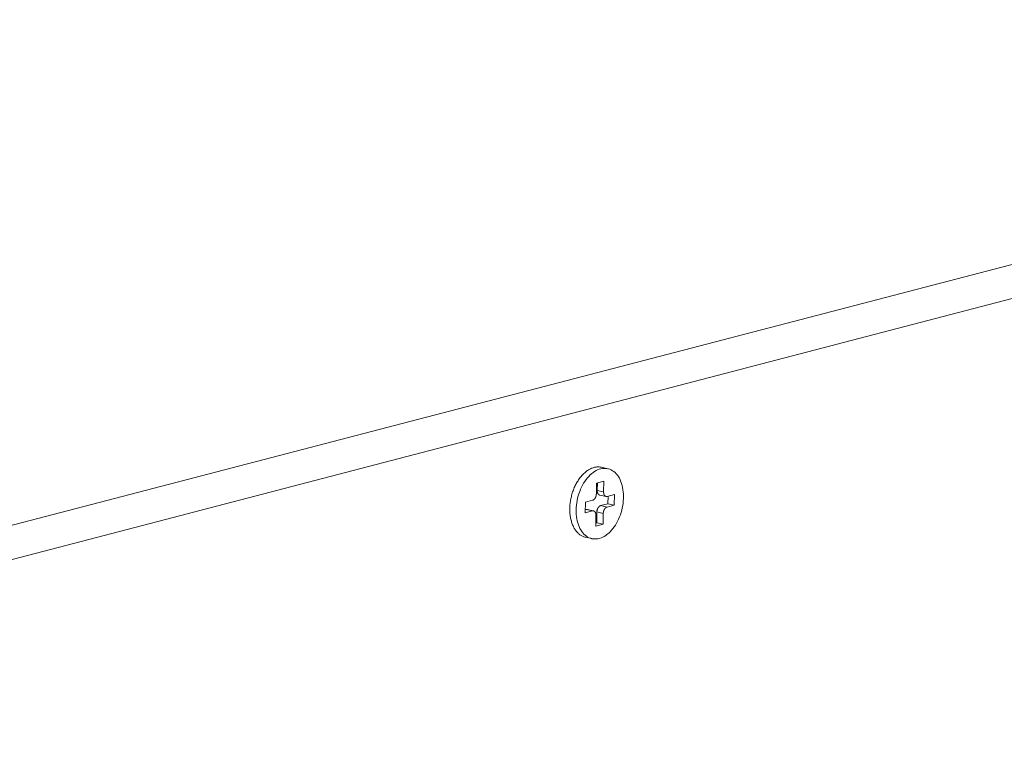
# Model space of a CAD drawing. Extents: x 1112 to 2162, y 0 to 1485.
# Drawn here: x 1928 to 1960, y 754 to 778 of the extents above; entities that cross this region are included whole.
import ezdxf

# ---------------------------------------------------------------- set-up
doc = ezdxf.new("R2010")
doc.units = 0
doc.header["$LTSCALE"] = 15
doc.layers.get('0').update_dxf_attribs({"linetype": 'CONTINUOUS'})
doc.layers.add('rahm2', color=2, linetype='CONTINUOUS', plot=False)
doc.layers.add('UK4', color=4, linetype='CONTINUOUS')

# ---------------------------------------------------------------- blocks, each defined once
blk = doc.blocks.new('W630.de_P1_1')
at = {"lineweight": 0, "extrusion": (-5.55112e-17, 0.965885, 0.258972)}
for p, q in [((27.942, 6.53), (135.106, 34.445)), ((133.205, 33.449), (32.306, 7.135)), ((115.148, 27.779), (115.054, 27.8)), ((114.978, 27.404), (114.98, 27.563)), ((114.98, 27.563), (115.089, 27.592)), ((114.993, 27.567), (114.991, 27.454)), ((115.089, 27.592), (115.086, 27.433)), ((115.027, 27.388), (115.122, 27.367)), ((115.139, 27.367), (115.247, 27.395)), ((115.151, 27.371), (115.149, 27.258)), ((115.247, 27.395), (115.244, 27.237)), ((114.811, 27.123), (114.814, 27.282)), ((114.814, 27.282), (114.922, 27.311)), ((115.149, 27.258), (115.041, 27.23)), ((115.244, 27.237), (115.136, 27.208)), ((115.244, 27.237), (115.149, 27.258)), ((114.919, 27.152), (114.811, 27.123)), ((114.825, 27.173), (114.812, 27.17)), ((114.842, 27.174), (114.936, 27.152)), ((114.969, 26.927), (114.972, 27.086)), ((114.986, 27.136), (114.983, 26.977)), ((115.08, 27.115), (115.077, 26.956)), ((115.077, 26.956), (114.969, 26.927)), ((114.983, 26.977), (114.97, 26.974)), ((115.077, 26.956), (114.983, 26.977)), ((114.909, 26.74), (114.815, 26.762))]:
    blk.add_line(p, q, dxfattribs=at)
at = {"lineweight": 0}
for points in [[(114.815, 26.762), (114.804, 26.764), (114.793, 26.768), (114.783, 26.772), (114.772, 26.776), (114.762, 26.781), (114.752, 26.787), (114.742, 26.793), (114.732, 26.799), (114.723, 26.807), (114.714, 26.814), (114.705, 26.822), (114.696, 26.831), (114.688, 26.84), (114.68, 26.85), (114.672, 26.86), (114.664, 26.871), (114.657, 26.882), (114.65, 26.893), (114.643, 26.905), (114.637, 26.917), (114.631, 26.93), (114.625, 26.943), (114.62, 26.957), (114.615, 26.971), (114.61, 26.985), (114.606, 26.999), (114.602, 27.014), (114.598, 27.029), (114.595, 27.044), (114.592, 27.06), (114.59, 27.076), (114.587, 27.092), (114.586, 27.108), (114.584, 27.125), (114.583, 27.141), (114.583, 27.158), (114.583, 27.175), (114.583, 27.192), (114.583, 27.209), (114.584, 27.227), (114.586, 27.244), (114.587, 27.261), (114.589, 27.279), (114.592, 27.296), (114.595, 27.313), (114.598, 27.331), (114.602, 27.348), (114.606, 27.365), (114.61, 27.382), (114.614, 27.399), (114.62, 27.416), (114.625, 27.433), (114.631, 27.449), (114.637, 27.465), (114.643, 27.482), (114.65, 27.498), (114.657, 27.513), (114.664, 27.529), (114.671, 27.544), (114.679, 27.559), (114.688, 27.573), (114.696, 27.588), (114.705, 27.601), (114.714, 27.615), (114.723, 27.628), (114.732, 27.641), (114.742, 27.653), (114.752, 27.665), (114.762, 27.677), (114.772, 27.688), (114.782, 27.699), (114.793, 27.709), (114.804, 27.719), (114.814, 27.728), (114.825, 27.737), (114.837, 27.746), (114.848, 27.753), (114.859, 27.761), (114.87, 27.767), (114.882, 27.774), (114.893, 27.779), (114.905, 27.785), (114.917, 27.789), (114.928, 27.793), (114.94, 27.797), (114.952, 27.8), (114.963, 27.802), (114.975, 27.804), (114.986, 27.805), (114.998, 27.806), (115.009, 27.806), (115.02, 27.805), (115.032, 27.804), (115.043, 27.803), (115.054, 27.8)], [(114.922, 27.311), (114.923, 27.311), (114.924, 27.311), (114.925, 27.311), (114.926, 27.312), (114.927, 27.312), (114.928, 27.312), (114.928, 27.313), (114.929, 27.313), (114.93, 27.314), (114.931, 27.314), (114.932, 27.314), (114.933, 27.315), (114.934, 27.315), (114.935, 27.316), (114.935, 27.316), (114.936, 27.317), (114.937, 27.318), (114.938, 27.318), (114.939, 27.319), (114.94, 27.319), (114.941, 27.32), (114.941, 27.321), (114.942, 27.321), (114.943, 27.322), (114.944, 27.323), (114.945, 27.324), (114.946, 27.324), (114.946, 27.325), (114.947, 27.326), (114.948, 27.327), (114.949, 27.328), (114.95, 27.329), (114.95, 27.329), (114.951, 27.33), (114.952, 27.331), (114.953, 27.332), (114.953, 27.333), (114.954, 27.334), (114.955, 27.335), (114.956, 27.336), (114.956, 27.337), (114.957, 27.338), (114.958, 27.339), (114.958, 27.34), (114.959, 27.341), (114.96, 27.342), (114.96, 27.343), (114.961, 27.344), (114.962, 27.346), (114.962, 27.347), (114.963, 27.348), (114.964, 27.349), (114.964, 27.35), (114.965, 27.351), (114.965, 27.352), (114.966, 27.354), (114.966, 27.355), (114.967, 27.356), (114.968, 27.357), (114.968, 27.358), (114.969, 27.36), (114.969, 27.361), (114.97, 27.362), (114.97, 27.363), (114.97, 27.365), (114.971, 27.366), (114.971, 27.367), (114.972, 27.369), (114.972, 27.37), (114.973, 27.371), (114.973, 27.372), (114.973, 27.374), (114.974, 27.375), (114.974, 27.376), (114.974, 27.378), (114.975, 27.379), (114.975, 27.38), (114.975, 27.382), (114.975, 27.383), (114.976, 27.384), (114.976, 27.386), (114.976, 27.387), (114.976, 27.388), (114.977, 27.39), (114.977, 27.391), (114.977, 27.392), (114.977, 27.394), (114.977, 27.395), (114.977, 27.396), (114.977, 27.398), (114.977, 27.399), (114.978, 27.4), (114.978, 27.402), (114.978, 27.403), (114.978, 27.404)], [(114.991, 27.454), (114.991, 27.453), (114.991, 27.452), (114.991, 27.451), (114.991, 27.45), (114.991, 27.449), (114.991, 27.448), (114.991, 27.447), (114.992, 27.446), (114.992, 27.445), (114.992, 27.444), (114.992, 27.443), (114.992, 27.442), (114.992, 27.441), (114.992, 27.44), (114.992, 27.439), (114.992, 27.438), (114.992, 27.437), (114.993, 27.436), (114.993, 27.435), (114.993, 27.434), (114.993, 27.433), (114.993, 27.432), (114.993, 27.431), (114.994, 27.43), (114.994, 27.429), (114.994, 27.428), (114.994, 27.427), (114.994, 27.426), (114.995, 27.425), (114.995, 27.425), (114.995, 27.424), (114.996, 27.423), (114.996, 27.422), (114.996, 27.421), (114.996, 27.42), (114.997, 27.419), (114.997, 27.419), (114.997, 27.418), (114.998, 27.417), (114.998, 27.416), (114.998, 27.415), (114.999, 27.414), (114.999, 27.414), (114.999, 27.413), (115, 27.412), (115, 27.411), (115.001, 27.411), (115.001, 27.41), (115.001, 27.409), (115.002, 27.408), (115.002, 27.408), (115.003, 27.407), (115.003, 27.406), (115.004, 27.406), (115.004, 27.405), (115.004, 27.404), (115.005, 27.404), (115.005, 27.403), (115.006, 27.402), (115.006, 27.402), (115.007, 27.401), (115.007, 27.401), (115.008, 27.4), (115.008, 27.399), (115.009, 27.399), (115.009, 27.398), (115.01, 27.398), (115.011, 27.397), (115.011, 27.397), (115.012, 27.396), (115.012, 27.396), (115.013, 27.395), (115.013, 27.395), (115.014, 27.395), (115.014, 27.394), (115.015, 27.394), (115.016, 27.393), (115.016, 27.393), (115.017, 27.393), (115.017, 27.392), (115.018, 27.392), (115.019, 27.391), (115.019, 27.391), (115.02, 27.391), (115.021, 27.391), (115.021, 27.39), (115.022, 27.39), (115.022, 27.39), (115.023, 27.389), (115.024, 27.389), (115.024, 27.389), (115.025, 27.389), (115.026, 27.389), (115.026, 27.388), (115.027, 27.388)], [(115.086, 27.433), (115.086, 27.431), (115.086, 27.43), (115.086, 27.429), (115.086, 27.427), (115.086, 27.426), (115.086, 27.425), (115.086, 27.423), (115.086, 27.422), (115.086, 27.421), (115.086, 27.42), (115.087, 27.418), (115.087, 27.417), (115.087, 27.416), (115.087, 27.415), (115.087, 27.413), (115.087, 27.412), (115.088, 27.411), (115.088, 27.41), (115.088, 27.409), (115.088, 27.407), (115.089, 27.406), (115.089, 27.405), (115.089, 27.404), (115.09, 27.403), (115.09, 27.402), (115.09, 27.401), (115.091, 27.4), (115.091, 27.399), (115.091, 27.397), (115.092, 27.396), (115.092, 27.395), (115.093, 27.394), (115.093, 27.393), (115.093, 27.392), (115.094, 27.391), (115.094, 27.39), (115.095, 27.389), (115.095, 27.388), (115.096, 27.388), (115.096, 27.387), (115.097, 27.386), (115.097, 27.385), (115.098, 27.384), (115.099, 27.383), (115.099, 27.382), (115.1, 27.382), (115.1, 27.381), (115.101, 27.38), (115.102, 27.379), (115.102, 27.379), (115.103, 27.378), (115.104, 27.377), (115.104, 27.377), (115.105, 27.376), (115.106, 27.375), (115.106, 27.375), (115.107, 27.374), (115.108, 27.373), (115.108, 27.373), (115.109, 27.372), (115.11, 27.372), (115.111, 27.371), (115.111, 27.371), (115.112, 27.37), (115.113, 27.37), (115.114, 27.37), (115.115, 27.369), (115.115, 27.369), (115.116, 27.369), (115.117, 27.368), (115.118, 27.368), (115.119, 27.368), (115.119, 27.367), (115.12, 27.367), (115.121, 27.367), (115.122, 27.367), (115.123, 27.367), (115.124, 27.366), (115.124, 27.366), (115.125, 27.366), (115.126, 27.366), (115.127, 27.366), (115.128, 27.366), (115.129, 27.366), (115.13, 27.366), (115.131, 27.366), (115.131, 27.366), (115.132, 27.366), (115.133, 27.366), (115.134, 27.366), (115.135, 27.366), (115.136, 27.367), (115.137, 27.367), (115.138, 27.367), (115.139, 27.367)], [(115.041, 27.23), (115.04, 27.23), (115.039, 27.229), (115.039, 27.229), (115.038, 27.229), (115.037, 27.228), (115.036, 27.228), (115.035, 27.228), (115.034, 27.227), (115.033, 27.227), (115.032, 27.226), (115.031, 27.226), (115.031, 27.225), (115.03, 27.225), (115.029, 27.224), (115.028, 27.224), (115.027, 27.223), (115.026, 27.223), (115.025, 27.222), (115.024, 27.221), (115.024, 27.221), (115.023, 27.22), (115.022, 27.22), (115.021, 27.219), (115.02, 27.218), (115.019, 27.217), (115.019, 27.217), (115.018, 27.216), (115.017, 27.215), (115.016, 27.214), (115.015, 27.213), (115.015, 27.213), (115.014, 27.212), (115.013, 27.211), (115.012, 27.21), (115.011, 27.209), (115.011, 27.208), (115.01, 27.207), (115.009, 27.206), (115.008, 27.205), (115.008, 27.204), (115.007, 27.203), (115.006, 27.202), (115.006, 27.201), (115.005, 27.2), (115.004, 27.199), (115.004, 27.198), (115.003, 27.197), (115.002, 27.196), (115.002, 27.195), (115.001, 27.194), (115, 27.193), (115, 27.191), (114.999, 27.19), (114.999, 27.189), (114.998, 27.188), (114.997, 27.187), (114.997, 27.186), (114.996, 27.184), (114.996, 27.183), (114.995, 27.182), (114.995, 27.181), (114.994, 27.179), (114.994, 27.178), (114.993, 27.177), (114.993, 27.176), (114.992, 27.174), (114.992, 27.173), (114.992, 27.172), (114.991, 27.171), (114.991, 27.169), (114.99, 27.168), (114.99, 27.167), (114.99, 27.165), (114.989, 27.164), (114.989, 27.163), (114.989, 27.161), (114.989, 27.16), (114.988, 27.159), (114.988, 27.157), (114.988, 27.156), (114.987, 27.155), (114.987, 27.153), (114.987, 27.152), (114.987, 27.151), (114.987, 27.149), (114.987, 27.148), (114.986, 27.147), (114.986, 27.145), (114.986, 27.144), (114.986, 27.143), (114.986, 27.141), (114.986, 27.14), (114.986, 27.139), (114.986, 27.137), (114.986, 27.136)], [(114.842, 27.174), (114.842, 27.174), (114.841, 27.174), (114.841, 27.174), (114.841, 27.174), (114.841, 27.174), (114.841, 27.174), (114.841, 27.174), (114.84, 27.174), (114.84, 27.174), (114.84, 27.174), (114.84, 27.174), (114.84, 27.174), (114.84, 27.174), (114.839, 27.174), (114.839, 27.174), (114.839, 27.174), (114.839, 27.174), (114.839, 27.174), (114.839, 27.174), (114.838, 27.174), (114.838, 27.174), (114.838, 27.174), (114.838, 27.174), (114.838, 27.174), (114.837, 27.174), (114.837, 27.174), (114.837, 27.174), (114.837, 27.174), (114.837, 27.174), (114.837, 27.174), (114.836, 27.174), (114.836, 27.174), (114.836, 27.174), (114.836, 27.174), (114.836, 27.174), (114.835, 27.174), (114.835, 27.174), (114.835, 27.174), (114.835, 27.174), (114.835, 27.174), (114.835, 27.174), (114.834, 27.174), (114.834, 27.174), (114.834, 27.174), (114.834, 27.174), (114.834, 27.174), (114.834, 27.174), (114.833, 27.174), (114.833, 27.174), (114.833, 27.174), (114.833, 27.174), (114.833, 27.174), (114.832, 27.174), (114.832, 27.174), (114.832, 27.174), (114.832, 27.174), (114.832, 27.174), (114.832, 27.174), (114.831, 27.174), (114.831, 27.174), (114.831, 27.174), (114.831, 27.174), (114.831, 27.174), (114.83, 27.174), (114.83, 27.174), (114.83, 27.174), (114.83, 27.174), (114.83, 27.174), (114.83, 27.174), (114.829, 27.174), (114.829, 27.174), (114.829, 27.174), (114.829, 27.174), (114.829, 27.174), (114.828, 27.174), (114.828, 27.174), (114.828, 27.174), (114.828, 27.174), (114.828, 27.174), (114.828, 27.174), (114.827, 27.174), (114.827, 27.174), (114.827, 27.174), (114.827, 27.174), (114.827, 27.174), (114.826, 27.174), (114.826, 27.173), (114.826, 27.173), (114.826, 27.173), (114.826, 27.173), (114.826, 27.173), (114.825, 27.173), (114.825, 27.173), (114.825, 27.173), (114.825, 27.173)], [(114.972, 27.086), (114.972, 27.088), (114.972, 27.089), (114.972, 27.09), (114.972, 27.091), (114.972, 27.093), (114.972, 27.094), (114.972, 27.095), (114.972, 27.097), (114.972, 27.098), (114.972, 27.099), (114.971, 27.1), (114.971, 27.102), (114.971, 27.103), (114.971, 27.104), (114.971, 27.105), (114.971, 27.107), (114.97, 27.108), (114.97, 27.109), (114.97, 27.11), (114.97, 27.111), (114.969, 27.112), (114.969, 27.114), (114.969, 27.115), (114.968, 27.116), (114.968, 27.117), (114.968, 27.118), (114.967, 27.119), (114.967, 27.12), (114.967, 27.121), (114.966, 27.122), (114.966, 27.123), (114.965, 27.124), (114.965, 27.125), (114.964, 27.126), (114.964, 27.127), (114.964, 27.128), (114.963, 27.129), (114.963, 27.13), (114.962, 27.131), (114.961, 27.132), (114.961, 27.133), (114.96, 27.134), (114.96, 27.135), (114.959, 27.135), (114.959, 27.136), (114.958, 27.137), (114.957, 27.138), (114.957, 27.139), (114.956, 27.139), (114.956, 27.14), (114.955, 27.141), (114.954, 27.142), (114.954, 27.142), (114.953, 27.143), (114.952, 27.143), (114.952, 27.144), (114.951, 27.145), (114.95, 27.145), (114.949, 27.146), (114.949, 27.146), (114.948, 27.147), (114.947, 27.147), (114.946, 27.148), (114.946, 27.148), (114.945, 27.149), (114.944, 27.149), (114.943, 27.15), (114.943, 27.15), (114.942, 27.15), (114.941, 27.151), (114.94, 27.151), (114.939, 27.151), (114.938, 27.151), (114.938, 27.152), (114.937, 27.152), (114.936, 27.152), (114.935, 27.152), (114.934, 27.152), (114.933, 27.152), (114.933, 27.153), (114.932, 27.153), (114.931, 27.153), (114.93, 27.153), (114.929, 27.153), (114.928, 27.153), (114.927, 27.153), (114.926, 27.153), (114.926, 27.153), (114.925, 27.153), (114.924, 27.152), (114.923, 27.152), (114.922, 27.152), (114.921, 27.152), (114.92, 27.152), (114.919, 27.152)], [(115.136, 27.208), (115.135, 27.208), (115.134, 27.208), (115.133, 27.207), (115.132, 27.207), (115.131, 27.207), (115.13, 27.206), (115.129, 27.206), (115.129, 27.206), (115.128, 27.205), (115.127, 27.205), (115.126, 27.204), (115.125, 27.204), (115.124, 27.203), (115.123, 27.203), (115.122, 27.202), (115.122, 27.202), (115.121, 27.201), (115.12, 27.201), (115.119, 27.2), (115.118, 27.199), (115.117, 27.199), (115.116, 27.198), (115.116, 27.197), (115.115, 27.197), (115.114, 27.196), (115.113, 27.195), (115.112, 27.194), (115.111, 27.193), (115.111, 27.193), (115.11, 27.192), (115.109, 27.191), (115.108, 27.19), (115.107, 27.189), (115.107, 27.188), (115.106, 27.188), (115.105, 27.187), (115.104, 27.186), (115.104, 27.185), (115.103, 27.184), (115.102, 27.183), (115.101, 27.182), (115.101, 27.181), (115.1, 27.18), (115.099, 27.179), (115.099, 27.178), (115.098, 27.177), (115.097, 27.175), (115.097, 27.174), (115.096, 27.173), (115.095, 27.172), (115.095, 27.171), (115.094, 27.17), (115.094, 27.169), (115.093, 27.168), (115.092, 27.166), (115.092, 27.165), (115.091, 27.164), (115.091, 27.163), (115.09, 27.162), (115.09, 27.16), (115.089, 27.159), (115.089, 27.158), (115.088, 27.157), (115.088, 27.155), (115.087, 27.154), (115.087, 27.153), (115.087, 27.152), (115.086, 27.15), (115.086, 27.149), (115.085, 27.148), (115.085, 27.146), (115.085, 27.145), (115.084, 27.144), (115.084, 27.142), (115.084, 27.141), (115.083, 27.14), (115.083, 27.138), (115.083, 27.137), (115.082, 27.136), (115.082, 27.134), (115.082, 27.133), (115.082, 27.132), (115.082, 27.13), (115.081, 27.129), (115.081, 27.128), (115.081, 27.126), (115.081, 27.125), (115.081, 27.124), (115.081, 27.122), (115.081, 27.121), (115.08, 27.12), (115.08, 27.118), (115.08, 27.117), (115.08, 27.116), (115.08, 27.115)]]:
    blk.add_lwpolyline(points, dxfattribs=at)
blk.add_lwpolyline([(114.677, 27.167), (114.679, 27.202), (114.681, 27.236), (114.686, 27.271), (114.692, 27.306), (114.699, 27.34), (114.708, 27.374), (114.718, 27.408), (114.73, 27.441), (114.743, 27.473), (114.757, 27.504), (114.772, 27.534), (114.789, 27.563), (114.806, 27.591), (114.825, 27.617), (114.844, 27.642), (114.864, 27.665), (114.885, 27.686), (114.907, 27.705), (114.929, 27.722), (114.951, 27.738), (114.974, 27.751), (114.997, 27.762), (115.021, 27.771), (115.044, 27.778), (115.067, 27.782), (115.09, 27.784), (115.113, 27.784), (115.135, 27.781), (115.157, 27.777), (115.179, 27.77), (115.199, 27.76), (115.219, 27.749), (115.238, 27.735), (115.257, 27.72), (115.274, 27.702), (115.29, 27.682), (115.305, 27.661), (115.319, 27.638), (115.331, 27.613), (115.343, 27.586), (115.352, 27.558), (115.361, 27.529), (115.368, 27.499), (115.373, 27.467), (115.377, 27.435), (115.38, 27.402), (115.381, 27.368), (115.38, 27.334), (115.378, 27.3), (115.374, 27.265), (115.369, 27.23), (115.362, 27.196), (115.354, 27.162), (115.345, 27.128), (115.334, 27.094), (115.322, 27.062), (115.308, 27.03), (115.293, 26.999), (115.277, 26.97), (115.26, 26.942), (115.242, 26.915), (115.223, 26.889), (115.204, 26.865), (115.183, 26.843), (115.162, 26.823), (115.14, 26.805), (115.118, 26.788), (115.095, 26.774), (115.072, 26.762), (115.049, 26.752), (115.026, 26.744), (115.002, 26.739), (114.979, 26.735), (114.956, 26.735), (114.934, 26.736), (114.912, 26.739), (114.89, 26.745), (114.869, 26.754), (114.848, 26.764), (114.829, 26.776), (114.81, 26.791), (114.792, 26.808), (114.776, 26.826), (114.76, 26.847), (114.746, 26.869), (114.733, 26.893), (114.721, 26.919), (114.71, 26.946), (114.701, 26.975), (114.693, 27.005), (114.687, 27.035), (114.682, 27.067), (114.679, 27.1), (114.677, 27.133)], close=True, dxfattribs=at)
blk = doc.blocks.new('W630.de_P1_2')
at = {"lineweight": 0, "extrusion": (-8.32667e-17, 0.965885, 0.258972)}
for p, q in [((27.942, 6.53), (135.106, 34.445)), ((133.205, 33.449), (32.306, 7.135)), ((115.148, 27.779), (115.054, 27.8)), ((114.978, 27.404), (114.98, 27.563)), ((114.98, 27.563), (115.089, 27.592)), ((114.993, 27.567), (114.991, 27.454)), ((115.089, 27.592), (115.086, 27.433)), ((115.086, 27.433), (114.991, 27.454)), ((115.027, 27.388), (115.122, 27.367)), ((115.139, 27.367), (115.247, 27.395)), ((115.151, 27.371), (115.149, 27.258)), ((115.247, 27.395), (115.244, 27.237)), ((114.811, 27.123), (114.814, 27.282)), ((114.814, 27.282), (114.922, 27.311)), ((115.149, 27.258), (115.041, 27.23)), ((115.136, 27.208), (115.041, 27.23)), ((115.244, 27.237), (115.136, 27.208)), ((115.244, 27.237), (115.149, 27.258)), ((114.919, 27.152), (114.811, 27.123)), ((114.825, 27.173), (114.812, 27.17)), ((114.919, 27.152), (114.825, 27.173)), ((114.842, 27.174), (114.936, 27.152)), ((114.969, 26.927), (114.972, 27.086)), ((114.986, 27.136), (114.983, 26.977)), ((115.08, 27.115), (114.986, 27.136)), ((115.08, 27.115), (115.077, 26.956)), ((115.077, 26.956), (114.969, 26.927)), ((114.983, 26.977), (114.97, 26.974)), ((115.077, 26.956), (114.983, 26.977)), ((114.909, 26.74), (114.815, 26.762))]:
    blk.add_line(p, q, dxfattribs=at)
at = {"lineweight": 0}
for points in [[(114.815, 26.762), (114.804, 26.764), (114.793, 26.768), (114.783, 26.772), (114.772, 26.776), (114.762, 26.781), (114.752, 26.787), (114.742, 26.793), (114.732, 26.799), (114.723, 26.807), (114.714, 26.814), (114.705, 26.822), (114.696, 26.831), (114.688, 26.84), (114.68, 26.85), (114.672, 26.86), (114.664, 26.871), (114.657, 26.882), (114.65, 26.893), (114.643, 26.905), (114.637, 26.917), (114.631, 26.93), (114.625, 26.943), (114.62, 26.957), (114.615, 26.971), (114.61, 26.985), (114.606, 26.999), (114.602, 27.014), (114.598, 27.029), (114.595, 27.044), (114.592, 27.06), (114.59, 27.076), (114.587, 27.092), (114.586, 27.108), (114.584, 27.125), (114.583, 27.141), (114.583, 27.158), (114.583, 27.175), (114.583, 27.192), (114.583, 27.209), (114.584, 27.227), (114.586, 27.244), (114.587, 27.261), (114.589, 27.279), (114.592, 27.296), (114.595, 27.313), (114.598, 27.331), (114.602, 27.348), (114.606, 27.365), (114.61, 27.382), (114.614, 27.399), (114.62, 27.416), (114.625, 27.433), (114.631, 27.449), (114.637, 27.465), (114.643, 27.482), (114.65, 27.498), (114.657, 27.513), (114.664, 27.529), (114.671, 27.544), (114.679, 27.559), (114.688, 27.573), (114.696, 27.588), (114.705, 27.601), (114.714, 27.615), (114.723, 27.628), (114.732, 27.641), (114.742, 27.653), (114.752, 27.665), (114.762, 27.677), (114.772, 27.688), (114.782, 27.699), (114.793, 27.709), (114.804, 27.719), (114.814, 27.728), (114.825, 27.737), (114.837, 27.746), (114.848, 27.753), (114.859, 27.761), (114.87, 27.767), (114.882, 27.774), (114.893, 27.779), (114.905, 27.785), (114.917, 27.789), (114.928, 27.793), (114.94, 27.797), (114.952, 27.8), (114.963, 27.802), (114.975, 27.804), (114.986, 27.805), (114.998, 27.806), (115.009, 27.806), (115.02, 27.805), (115.032, 27.804), (115.043, 27.803), (115.054, 27.8)], [(114.922, 27.311), (114.923, 27.311), (114.924, 27.311), (114.925, 27.311), (114.926, 27.312), (114.927, 27.312), (114.928, 27.312), (114.928, 27.313), (114.929, 27.313), (114.93, 27.314), (114.931, 27.314), (114.932, 27.314), (114.933, 27.315), (114.934, 27.315), (114.935, 27.316), (114.935, 27.316), (114.936, 27.317), (114.937, 27.318), (114.938, 27.318), (114.939, 27.319), (114.94, 27.319), (114.941, 27.32), (114.941, 27.321), (114.942, 27.321), (114.943, 27.322), (114.944, 27.323), (114.945, 27.324), (114.946, 27.324), (114.946, 27.325), (114.947, 27.326), (114.948, 27.327), (114.949, 27.328), (114.95, 27.329), (114.95, 27.329), (114.951, 27.33), (114.952, 27.331), (114.953, 27.332), (114.953, 27.333), (114.954, 27.334), (114.955, 27.335), (114.956, 27.336), (114.956, 27.337), (114.957, 27.338), (114.958, 27.339), (114.958, 27.34), (114.959, 27.341), (114.96, 27.342), (114.96, 27.343), (114.961, 27.344), (114.962, 27.346), (114.962, 27.347), (114.963, 27.348), (114.964, 27.349), (114.964, 27.35), (114.965, 27.351), (114.965, 27.352), (114.966, 27.354), (114.966, 27.355), (114.967, 27.356), (114.968, 27.357), (114.968, 27.358), (114.969, 27.36), (114.969, 27.361), (114.97, 27.362), (114.97, 27.363), (114.97, 27.365), (114.971, 27.366), (114.971, 27.367), (114.972, 27.369), (114.972, 27.37), (114.973, 27.371), (114.973, 27.372), (114.973, 27.374), (114.974, 27.375), (114.974, 27.376), (114.974, 27.378), (114.975, 27.379), (114.975, 27.38), (114.975, 27.382), (114.975, 27.383), (114.976, 27.384), (114.976, 27.386), (114.976, 27.387), (114.976, 27.388), (114.977, 27.39), (114.977, 27.391), (114.977, 27.392), (114.977, 27.394), (114.977, 27.395), (114.977, 27.396), (114.977, 27.398), (114.977, 27.399), (114.978, 27.4), (114.978, 27.402), (114.978, 27.403), (114.978, 27.404)], [(114.991, 27.454), (114.991, 27.453), (114.991, 27.452), (114.991, 27.451), (114.991, 27.45), (114.991, 27.449), (114.991, 27.448), (114.991, 27.447), (114.992, 27.446), (114.992, 27.445), (114.992, 27.444), (114.992, 27.443), (114.992, 27.442), (114.992, 27.441), (114.992, 27.44), (114.992, 27.439), (114.992, 27.438), (114.992, 27.437), (114.993, 27.436), (114.993, 27.435), (114.993, 27.434), (114.993, 27.433), (114.993, 27.432), (114.993, 27.431), (114.994, 27.43), (114.994, 27.429), (114.994, 27.428), (114.994, 27.427), (114.994, 27.426), (114.995, 27.425), (114.995, 27.425), (114.995, 27.424), (114.996, 27.423), (114.996, 27.422), (114.996, 27.421), (114.996, 27.42), (114.997, 27.419), (114.997, 27.419), (114.997, 27.418), (114.998, 27.417), (114.998, 27.416), (114.998, 27.415), (114.999, 27.414), (114.999, 27.414), (114.999, 27.413), (115, 27.412), (115, 27.411), (115.001, 27.411), (115.001, 27.41), (115.001, 27.409), (115.002, 27.408), (115.002, 27.408), (115.003, 27.407), (115.003, 27.406), (115.004, 27.406), (115.004, 27.405), (115.004, 27.404), (115.005, 27.404), (115.005, 27.403), (115.006, 27.402), (115.006, 27.402), (115.007, 27.401), (115.007, 27.401), (115.008, 27.4), (115.008, 27.399), (115.009, 27.399), (115.009, 27.398), (115.01, 27.398), (115.011, 27.397), (115.011, 27.397), (115.012, 27.396), (115.012, 27.396), (115.013, 27.395), (115.013, 27.395), (115.014, 27.395), (115.014, 27.394), (115.015, 27.394), (115.016, 27.393), (115.016, 27.393), (115.017, 27.393), (115.017, 27.392), (115.018, 27.392), (115.019, 27.391), (115.019, 27.391), (115.02, 27.391), (115.021, 27.391), (115.021, 27.39), (115.022, 27.39), (115.022, 27.39), (115.023, 27.389), (115.024, 27.389), (115.024, 27.389), (115.025, 27.389), (115.026, 27.389), (115.026, 27.388), (115.027, 27.388)], [(115.086, 27.433), (115.086, 27.431), (115.086, 27.43), (115.086, 27.429), (115.086, 27.427), (115.086, 27.426), (115.086, 27.425), (115.086, 27.423), (115.086, 27.422), (115.086, 27.421), (115.086, 27.42), (115.087, 27.418), (115.087, 27.417), (115.087, 27.416), (115.087, 27.415), (115.087, 27.413), (115.087, 27.412), (115.088, 27.411), (115.088, 27.41), (115.088, 27.409), (115.088, 27.407), (115.089, 27.406), (115.089, 27.405), (115.089, 27.404), (115.09, 27.403), (115.09, 27.402), (115.09, 27.401), (115.091, 27.4), (115.091, 27.399), (115.091, 27.397), (115.092, 27.396), (115.092, 27.395), (115.093, 27.394), (115.093, 27.393), (115.093, 27.392), (115.094, 27.391), (115.094, 27.39), (115.095, 27.389), (115.095, 27.388), (115.096, 27.388), (115.096, 27.387), (115.097, 27.386), (115.097, 27.385), (115.098, 27.384), (115.099, 27.383), (115.099, 27.382), (115.1, 27.382), (115.1, 27.381), (115.101, 27.38), (115.102, 27.379), (115.102, 27.379), (115.103, 27.378), (115.104, 27.377), (115.104, 27.377), (115.105, 27.376), (115.106, 27.375), (115.106, 27.375), (115.107, 27.374), (115.108, 27.373), (115.108, 27.373), (115.109, 27.372), (115.11, 27.372), (115.111, 27.371), (115.111, 27.371), (115.112, 27.37), (115.113, 27.37), (115.114, 27.37), (115.115, 27.369), (115.115, 27.369), (115.116, 27.369), (115.117, 27.368), (115.118, 27.368), (115.119, 27.368), (115.119, 27.367), (115.12, 27.367), (115.121, 27.367), (115.122, 27.367), (115.123, 27.367), (115.124, 27.366), (115.124, 27.366), (115.125, 27.366), (115.126, 27.366), (115.127, 27.366), (115.128, 27.366), (115.129, 27.366), (115.13, 27.366), (115.131, 27.366), (115.131, 27.366), (115.132, 27.366), (115.133, 27.366), (115.134, 27.366), (115.135, 27.366), (115.136, 27.367), (115.137, 27.367), (115.138, 27.367), (115.139, 27.367)], [(115.041, 27.23), (115.04, 27.23), (115.039, 27.229), (115.039, 27.229), (115.038, 27.229), (115.037, 27.228), (115.036, 27.228), (115.035, 27.228), (115.034, 27.227), (115.033, 27.227), (115.032, 27.226), (115.031, 27.226), (115.031, 27.225), (115.03, 27.225), (115.029, 27.224), (115.028, 27.224), (115.027, 27.223), (115.026, 27.223), (115.025, 27.222), (115.024, 27.221), (115.024, 27.221), (115.023, 27.22), (115.022, 27.22), (115.021, 27.219), (115.02, 27.218), (115.019, 27.217), (115.019, 27.217), (115.018, 27.216), (115.017, 27.215), (115.016, 27.214), (115.015, 27.213), (115.015, 27.213), (115.014, 27.212), (115.013, 27.211), (115.012, 27.21), (115.011, 27.209), (115.011, 27.208), (115.01, 27.207), (115.009, 27.206), (115.008, 27.205), (115.008, 27.204), (115.007, 27.203), (115.006, 27.202), (115.006, 27.201), (115.005, 27.2), (115.004, 27.199), (115.004, 27.198), (115.003, 27.197), (115.002, 27.196), (115.002, 27.195), (115.001, 27.194), (115, 27.193), (115, 27.191), (114.999, 27.19), (114.999, 27.189), (114.998, 27.188), (114.997, 27.187), (114.997, 27.186), (114.996, 27.184), (114.996, 27.183), (114.995, 27.182), (114.995, 27.181), (114.994, 27.179), (114.994, 27.178), (114.993, 27.177), (114.993, 27.176), (114.992, 27.174), (114.992, 27.173), (114.992, 27.172), (114.991, 27.171), (114.991, 27.169), (114.99, 27.168), (114.99, 27.167), (114.99, 27.165), (114.989, 27.164), (114.989, 27.163), (114.989, 27.161), (114.989, 27.16), (114.988, 27.159), (114.988, 27.157), (114.988, 27.156), (114.987, 27.155), (114.987, 27.153), (114.987, 27.152), (114.987, 27.151), (114.987, 27.149), (114.987, 27.148), (114.986, 27.147), (114.986, 27.145), (114.986, 27.144), (114.986, 27.143), (114.986, 27.141), (114.986, 27.14), (114.986, 27.139), (114.986, 27.137), (114.986, 27.136)], [(114.842, 27.174), (114.842, 27.174), (114.841, 27.174), (114.841, 27.174), (114.841, 27.174), (114.841, 27.174), (114.841, 27.174), (114.841, 27.174), (114.84, 27.174), (114.84, 27.174), (114.84, 27.174), (114.84, 27.174), (114.84, 27.174), (114.84, 27.174), (114.839, 27.174), (114.839, 27.174), (114.839, 27.174), (114.839, 27.174), (114.839, 27.174), (114.839, 27.174), (114.838, 27.174), (114.838, 27.174), (114.838, 27.174), (114.838, 27.174), (114.838, 27.174), (114.837, 27.174), (114.837, 27.174), (114.837, 27.174), (114.837, 27.174), (114.837, 27.174), (114.837, 27.174), (114.836, 27.174), (114.836, 27.174), (114.836, 27.174), (114.836, 27.174), (114.836, 27.174), (114.835, 27.174), (114.835, 27.174), (114.835, 27.174), (114.835, 27.174), (114.835, 27.174), (114.835, 27.174), (114.834, 27.174), (114.834, 27.174), (114.834, 27.174), (114.834, 27.174), (114.834, 27.174), (114.834, 27.174), (114.833, 27.174), (114.833, 27.174), (114.833, 27.174), (114.833, 27.174), (114.833, 27.174), (114.832, 27.174), (114.832, 27.174), (114.832, 27.174), (114.832, 27.174), (114.832, 27.174), (114.832, 27.174), (114.831, 27.174), (114.831, 27.174), (114.831, 27.174), (114.831, 27.174), (114.831, 27.174), (114.83, 27.174), (114.83, 27.174), (114.83, 27.174), (114.83, 27.174), (114.83, 27.174), (114.83, 27.174), (114.829, 27.174), (114.829, 27.174), (114.829, 27.174), (114.829, 27.174), (114.829, 27.174), (114.828, 27.174), (114.828, 27.174), (114.828, 27.174), (114.828, 27.174), (114.828, 27.174), (114.828, 27.174), (114.827, 27.174), (114.827, 27.174), (114.827, 27.174), (114.827, 27.174), (114.827, 27.174), (114.826, 27.174), (114.826, 27.173), (114.826, 27.173), (114.826, 27.173), (114.826, 27.173), (114.826, 27.173), (114.825, 27.173), (114.825, 27.173), (114.825, 27.173), (114.825, 27.173)], [(114.972, 27.086), (114.972, 27.088), (114.972, 27.089), (114.972, 27.09), (114.972, 27.091), (114.972, 27.093), (114.972, 27.094), (114.972, 27.095), (114.972, 27.097), (114.972, 27.098), (114.972, 27.099), (114.971, 27.1), (114.971, 27.102), (114.971, 27.103), (114.971, 27.104), (114.971, 27.105), (114.971, 27.107), (114.97, 27.108), (114.97, 27.109), (114.97, 27.11), (114.97, 27.111), (114.969, 27.112), (114.969, 27.114), (114.969, 27.115), (114.968, 27.116), (114.968, 27.117), (114.968, 27.118), (114.967, 27.119), (114.967, 27.12), (114.967, 27.121), (114.966, 27.122), (114.966, 27.123), (114.965, 27.124), (114.965, 27.125), (114.964, 27.126), (114.964, 27.127), (114.964, 27.128), (114.963, 27.129), (114.963, 27.13), (114.962, 27.131), (114.961, 27.132), (114.961, 27.133), (114.96, 27.134), (114.96, 27.135), (114.959, 27.135), (114.959, 27.136), (114.958, 27.137), (114.957, 27.138), (114.957, 27.139), (114.956, 27.139), (114.956, 27.14), (114.955, 27.141), (114.954, 27.142), (114.954, 27.142), (114.953, 27.143), (114.952, 27.143), (114.952, 27.144), (114.951, 27.145), (114.95, 27.145), (114.949, 27.146), (114.949, 27.146), (114.948, 27.147), (114.947, 27.147), (114.946, 27.148), (114.946, 27.148), (114.945, 27.149), (114.944, 27.149), (114.943, 27.15), (114.943, 27.15), (114.942, 27.15), (114.941, 27.151), (114.94, 27.151), (114.939, 27.151), (114.938, 27.151), (114.938, 27.152), (114.937, 27.152), (114.936, 27.152), (114.935, 27.152), (114.934, 27.152), (114.933, 27.152), (114.933, 27.153), (114.932, 27.153), (114.931, 27.153), (114.93, 27.153), (114.929, 27.153), (114.928, 27.153), (114.927, 27.153), (114.926, 27.153), (114.926, 27.153), (114.925, 27.153), (114.924, 27.152), (114.923, 27.152), (114.922, 27.152), (114.921, 27.152), (114.92, 27.152), (114.919, 27.152)], [(115.136, 27.208), (115.135, 27.208), (115.134, 27.208), (115.133, 27.207), (115.132, 27.207), (115.131, 27.207), (115.13, 27.206), (115.129, 27.206), (115.129, 27.206), (115.128, 27.205), (115.127, 27.205), (115.126, 27.204), (115.125, 27.204), (115.124, 27.203), (115.123, 27.203), (115.122, 27.202), (115.122, 27.202), (115.121, 27.201), (115.12, 27.201), (115.119, 27.2), (115.118, 27.199), (115.117, 27.199), (115.116, 27.198), (115.116, 27.197), (115.115, 27.197), (115.114, 27.196), (115.113, 27.195), (115.112, 27.194), (115.111, 27.193), (115.111, 27.193), (115.11, 27.192), (115.109, 27.191), (115.108, 27.19), (115.107, 27.189), (115.107, 27.188), (115.106, 27.188), (115.105, 27.187), (115.104, 27.186), (115.104, 27.185), (115.103, 27.184), (115.102, 27.183), (115.101, 27.182), (115.101, 27.181), (115.1, 27.18), (115.099, 27.179), (115.099, 27.178), (115.098, 27.177), (115.097, 27.175), (115.097, 27.174), (115.096, 27.173), (115.095, 27.172), (115.095, 27.171), (115.094, 27.17), (115.094, 27.169), (115.093, 27.168), (115.092, 27.166), (115.092, 27.165), (115.091, 27.164), (115.091, 27.163), (115.09, 27.162), (115.09, 27.16), (115.089, 27.159), (115.089, 27.158), (115.088, 27.157), (115.088, 27.155), (115.087, 27.154), (115.087, 27.153), (115.087, 27.152), (115.086, 27.15), (115.086, 27.149), (115.085, 27.148), (115.085, 27.146), (115.085, 27.145), (115.084, 27.144), (115.084, 27.142), (115.084, 27.141), (115.083, 27.14), (115.083, 27.138), (115.083, 27.137), (115.082, 27.136), (115.082, 27.134), (115.082, 27.133), (115.082, 27.132), (115.082, 27.13), (115.081, 27.129), (115.081, 27.128), (115.081, 27.126), (115.081, 27.125), (115.081, 27.124), (115.081, 27.122), (115.081, 27.121), (115.08, 27.12), (115.08, 27.118), (115.08, 27.117), (115.08, 27.116), (115.08, 27.115)]]:
    blk.add_lwpolyline(points, dxfattribs=at)
blk.add_lwpolyline([(114.677, 27.167), (114.679, 27.202), (114.681, 27.236), (114.686, 27.271), (114.692, 27.306), (114.699, 27.34), (114.708, 27.374), (114.718, 27.408), (114.73, 27.441), (114.743, 27.473), (114.757, 27.504), (114.772, 27.534), (114.789, 27.563), (114.806, 27.591), (114.825, 27.617), (114.844, 27.642), (114.864, 27.665), (114.885, 27.686), (114.907, 27.705), (114.929, 27.722), (114.951, 27.738), (114.974, 27.751), (114.997, 27.762), (115.021, 27.771), (115.044, 27.778), (115.067, 27.782), (115.09, 27.784), (115.113, 27.784), (115.135, 27.781), (115.157, 27.777), (115.179, 27.77), (115.199, 27.76), (115.219, 27.749), (115.238, 27.735), (115.257, 27.72), (115.274, 27.702), (115.29, 27.682), (115.305, 27.661), (115.319, 27.638), (115.331, 27.613), (115.343, 27.586), (115.352, 27.558), (115.361, 27.529), (115.368, 27.499), (115.373, 27.467), (115.377, 27.435), (115.38, 27.402), (115.381, 27.368), (115.38, 27.334), (115.378, 27.3), (115.374, 27.265), (115.369, 27.23), (115.362, 27.196), (115.354, 27.162), (115.345, 27.128), (115.334, 27.094), (115.322, 27.062), (115.308, 27.03), (115.293, 26.999), (115.277, 26.97), (115.26, 26.942), (115.242, 26.915), (115.223, 26.889), (115.204, 26.865), (115.183, 26.843), (115.162, 26.823), (115.14, 26.805), (115.118, 26.788), (115.095, 26.774), (115.072, 26.762), (115.049, 26.752), (115.026, 26.744), (115.002, 26.739), (114.979, 26.735), (114.956, 26.735), (114.934, 26.736), (114.912, 26.739), (114.89, 26.745), (114.869, 26.754), (114.848, 26.764), (114.829, 26.776), (114.81, 26.791), (114.792, 26.808), (114.776, 26.826), (114.76, 26.847), (114.746, 26.869), (114.733, 26.893), (114.721, 26.919), (114.71, 26.946), (114.701, 26.975), (114.693, 27.005), (114.687, 27.035), (114.682, 27.067), (114.679, 27.1), (114.677, 27.133)], close=True, dxfattribs=at)

msp = doc.modelspace()

# ---------------------------------------------------------------- block references
at = {"layer": 'rahm2', "xscale": 2.210659308266532, "yscale": 2.210659308266532, "zscale": 2.210659308266532}
msp.add_blockref('W630.de_P1_2', (1692.294, 702.03), dxfattribs=at)
at = {"layer": 'UK4', "xscale": 2.210659308266532, "yscale": 2.210659308266532, "zscale": 2.210659308266532}
msp.add_blockref('W630.de_P1_1', (1692.294, 702.03), dxfattribs=at)

doc.saveas('drawing.dxf')
